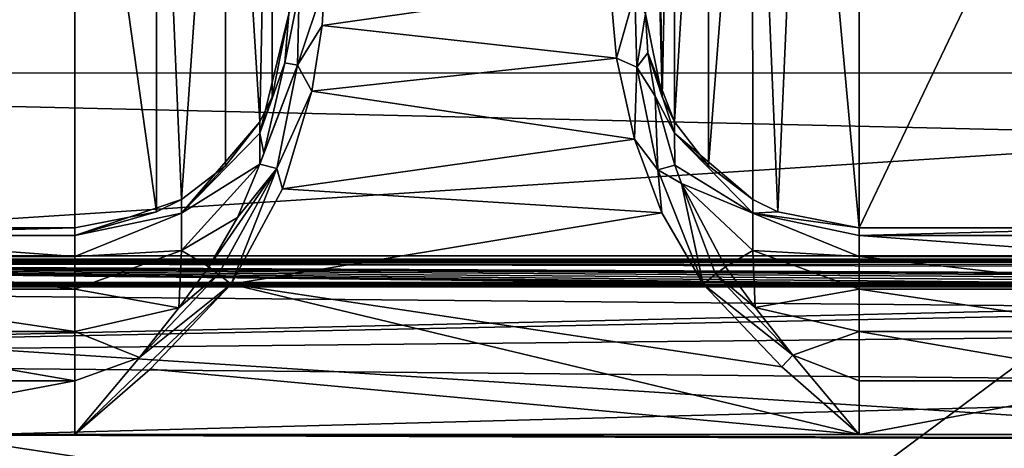
# Model space of a CAD drawing. Units: millimetres. Extents: x -200 to 200, y -145 to 289.
# Drawn here: x -164 to -150, y 193 to 199 of the extents above; entities that cross this region are included whole.
import ezdxf

# ---------------------------------------------------------------- set-up
doc = ezdxf.new("R2010")
doc.units = ezdxf.units.MM
doc.header["$LTSCALE"] = 101.851852
for name, color, linetype in [('1269', 7, 'CONTINUOUS'), ('1277', 7, 'CONTINUOUS'), ('1278', 7, 'CONTINUOUS'), ('1279', 7, 'CONTINUOUS'), ('1386', 7, 'CONTINUOUS'), ('1426', 7, 'CONTINUOUS'), ('1427', 7, 'CONTINUOUS'), ('1430', 7, 'CONTINUOUS'), ('265', 7, 'CONTINUOUS'), ('269', 7, 'CONTINUOUS'), ('272', 7, 'CONTINUOUS'), ('276', 7, 'CONTINUOUS'), ('277', 7, 'CONTINUOUS'), ('323', 7, 'CONTINUOUS'), ('33', 7, 'CONTINUOUS'), ('34', 7, 'CONTINUOUS'), ('371', 7, 'CONTINUOUS'), ('372', 7, 'CONTINUOUS'), ('41', 7, 'CONTINUOUS'), ('42', 7, 'CONTINUOUS'), ('442', 7, 'CONTINUOUS'), ('443', 7, 'CONTINUOUS'), ('52', 7, 'CONTINUOUS'), ('66', 7, 'CONTINUOUS'), ('98', 7, 'CONTINUOUS')]:
    doc.layers.add(name, color=color, linetype=linetype)

msp = doc.modelspace()

# ---------------------------------------------------------------- linework, layer by layer
at = {"layer": '1269', "color": 252, "linetype": 'Continuous', "true_color": 0x8a8f91}
for points in [[(-155.272, 199.806, 206.65), (-155.179, 198.768, 207.955), (-154.919, 199.676, 206.584), (-155.272, 199.806, 206.65)], [(-155.179, 198.768, 207.955), (-154.89, 198.643, 207.956), (-154.919, 199.676, 206.584), (-155.179, 198.768, 207.955)], [(-154.89, 198.643, 207.956), (-154.772, 199.391, 206.365), (-154.919, 199.676, 206.584), (-154.89, 198.643, 207.956)], [(-154.735, 198.842, 207.266), (-154.772, 199.391, 206.365), (-154.89, 198.643, 207.956), (-154.735, 198.842, 207.266)], [(-155.179, 198.768, 207.955), (-154.923, 197.636, 208.72), (-154.89, 198.643, 207.956), (-155.179, 198.768, 207.955)], [(-154.634, 198.235, 207.907), (-154.735, 198.842, 207.266), (-154.89, 198.643, 207.956), (-154.634, 198.235, 207.907)], [(-154.923, 197.636, 208.72), (-154.595, 197.205, 208.871), (-154.89, 198.643, 207.956), (-154.923, 197.636, 208.72)], [(-154.595, 197.205, 208.871), (-154.634, 198.235, 207.907), (-154.89, 198.643, 207.956), (-154.595, 197.205, 208.871)], [(-154.36, 197.268, 208.559), (-154.634, 198.235, 207.907), (-154.595, 197.205, 208.871), (-154.36, 197.268, 208.559)], [(-154.923, 197.636, 208.72), (-154.539, 196.604, 209.094), (-154.595, 197.205, 208.871), (-154.923, 197.636, 208.72)], [(-154.264, 197.015, 208.678), (-154.36, 197.268, 208.559), (-154.595, 197.205, 208.871), (-154.264, 197.015, 208.678)], [(-154.539, 196.604, 209.094), (-153.962, 195.603, 209.231), (-154.595, 197.205, 208.871), (-154.539, 196.604, 209.094)], [(-153.962, 195.603, 209.231), (-154.264, 197.015, 208.678), (-154.595, 197.205, 208.871), (-153.962, 195.603, 209.231)], [(-153.649, 195.847, 209.021), (-154.264, 197.015, 208.678), (-153.787, 195.742, 209.173), (-153.649, 195.847, 209.021)], [(-154.264, 197.015, 208.678), (-153.962, 195.603, 209.231), (-153.787, 195.742, 209.173), (-154.264, 197.015, 208.678)]]:
    msp.add_3dface(points, dxfattribs=at)
at = {"layer": '1277', "color": 252, "linetype": 'Continuous', "true_color": 0x8a8f91}
for points in [[(-153.234, 195.276, 209.113), (-153.649, 195.847, 209.021), (-153.787, 195.742, 209.173), (-153.234, 195.276, 209.113)], [(-153.962, 195.603, 209.231), (-152.704, 194.609, 209.211), (-153.787, 195.742, 209.173), (-153.962, 195.603, 209.231)], [(-152.704, 194.609, 209.211), (-153.234, 195.276, 209.113), (-153.787, 195.742, 209.173), (-152.704, 194.609, 209.211)], [(-153.962, 195.603, 209.231), (-152.86, 194.443, 209.272), (-152.704, 194.609, 209.211), (-153.962, 195.603, 209.231)], [(-152.86, 194.443, 209.272), (-151.772, 193.497, 209.305), (-152.704, 194.609, 209.211), (-152.86, 194.443, 209.272)]]:
    msp.add_3dface(points, dxfattribs=at)
at = {"layer": '1278', "color": 252, "linetype": 'Continuous', "true_color": 0x8a8f91}
for points in [[(-159.772, 199.391, 206.365), (-159.826, 198.704, 207.435), (-159.625, 199.703, 206.532), (-159.772, 199.391, 206.365)], [(-159.625, 199.703, 206.532), (-159.826, 198.704, 207.435), (-159.649, 198.671, 207.931), (-159.625, 199.703, 206.532)], [(-159.305, 199.225, 207.487), (-159.272, 199.807, 206.648), (-159.649, 198.671, 207.931), (-159.305, 199.225, 207.487)], [(-159.272, 199.807, 206.648), (-159.625, 199.703, 206.532), (-159.649, 198.671, 207.931), (-159.272, 199.807, 206.648)], [(-159.45, 198.305, 208.323), (-159.305, 199.225, 207.487), (-159.649, 198.671, 207.931), (-159.45, 198.305, 208.323)], [(-160.124, 197.439, 208.468), (-160.178, 197.284, 208.551), (-159.649, 198.671, 207.931), (-160.124, 197.439, 208.468)], [(-159.649, 198.671, 207.931), (-160.178, 197.284, 208.551), (-159.942, 197.222, 208.865), (-159.649, 198.671, 207.931)], [(-159.826, 198.704, 207.435), (-160.124, 197.439, 208.468), (-159.649, 198.671, 207.931), (-159.826, 198.704, 207.435)], [(-159.45, 198.305, 208.323), (-159.649, 198.671, 207.931), (-159.942, 197.222, 208.865), (-159.45, 198.305, 208.323)], [(-159.861, 196.94, 209), (-159.45, 198.305, 208.323), (-159.942, 197.222, 208.865), (-159.861, 196.94, 209)], [(-160.492, 196.537, 208.857), (-160.894, 195.847, 209.021), (-159.942, 197.222, 208.865), (-160.492, 196.537, 208.857)], [(-160.894, 195.847, 209.021), (-160.757, 195.742, 209.173), (-159.942, 197.222, 208.865), (-160.894, 195.847, 209.021)], [(-160.757, 195.742, 209.173), (-160.582, 195.603, 209.231), (-159.942, 197.222, 208.865), (-160.757, 195.742, 209.173)], [(-160.582, 195.603, 209.231), (-159.861, 196.94, 209), (-159.942, 197.222, 208.865), (-160.582, 195.603, 209.231)], [(-160.178, 197.284, 208.551), (-160.492, 196.537, 208.857), (-159.942, 197.222, 208.865), (-160.178, 197.284, 208.551)]]:
    msp.add_3dface(points, dxfattribs=at)
at = {"layer": '1279', "color": 252, "linetype": 'Continuous', "true_color": 0x8a8f91}
for points in [[(-160.894, 195.847, 209.021), (-161.313, 195.272, 209.114), (-160.757, 195.742, 209.173), (-160.894, 195.847, 209.021)], [(-161.313, 195.272, 209.114), (-161.868, 194.575, 209.215), (-160.757, 195.742, 209.173), (-161.313, 195.272, 209.114)], [(-160.757, 195.742, 209.173), (-161.868, 194.575, 209.215), (-160.582, 195.603, 209.231), (-160.757, 195.742, 209.173)], [(-162.772, 193.497, 209.305), (-161.717, 194.412, 209.273), (-160.582, 195.603, 209.231), (-162.772, 193.497, 209.305)], [(-161.868, 194.575, 209.215), (-162.772, 193.497, 209.305), (-160.582, 195.603, 209.231), (-161.868, 194.575, 209.215)]]:
    msp.add_3dface(points, dxfattribs=at)
at = {"layer": '1386', "color": 252, "linetype": 'Continuous', "true_color": 0x8a8f91}
for points in [[(184, 189.977, 205.058), (-184, 189.977, 205.058), (-184, 198.565, -290.023), (184, 189.977, 205.058)], [(184, 189.977, 205.058), (-184, 198.565, -290.023), (184, 198.565, -290.023), (184, 189.977, 205.058)]]:
    msp.add_3dface(points, dxfattribs=at)
at = {"layer": '1426', "color": 253, "linetype": 'Continuous', "true_color": 0xa0abb8}
for points in [[(-166.75, 176.6, -288), (-156.75, 176.6, -288), (-167.5, 196, -288), (-166.75, 176.6, -288)], [(-156.75, 176.6, -288), (-155.752, 176.332, -288), (-167.5, 196, -288), (-156.75, 176.6, -288)], [(-155.752, 176.332, -288), (-155.018, 175.598, -288), (-167.5, 196, -288), (-155.752, 176.332, -288)], [(-167.5, 196, -288), (-155.018, 175.598, -288), (-147.5, 196, -288), (-167.5, 196, -288)], [(-155.018, 175.598, -288), (-154.75, 174.6, -288), (-147.5, 196, -288), (-155.018, 175.598, -288)], [(-147.5, 196, -288), (-154.75, 174.6, -288), (-142.5, 175, -288), (-147.5, 196, -288)]]:
    msp.add_3dface(points, dxfattribs=at)
at = {"layer": '1427', "color": 253, "linetype": 'Continuous', "true_color": 0xa0abb8}
for points in [[(-145.587, 195.619, -290), (-182.5, 170, -290), (-147.5, 196, -290), (-145.587, 195.619, -290)], [(-147.5, 196, -290), (-182.5, 170, -290), (-167.5, 196, -290), (-147.5, 196, -290)], [(-143.964, 194.536, -290), (-182.5, 170, -290), (-145.587, 195.619, -290), (-143.964, 194.536, -290)], [(-142.881, 192.913, -290), (-182.5, 170, -290), (-143.964, 194.536, -290), (-142.881, 192.913, -290)]]:
    msp.add_3dface(points, dxfattribs=at)
at = {"layer": '1430', "color": 253, "linetype": 'Continuous', "true_color": 0xa0abb8}
for points in [[(-167.5, 196, -288), (-147.5, 196, -288), (-167.5, 196, -290), (-167.5, 196, -288)], [(-147.5, 196, -288), (-147.5, 196, -290), (-167.5, 196, -290), (-147.5, 196, -288)]]:
    msp.add_3dface(points, dxfattribs=at)
at = {"layer": '265', "color": 252, "linetype": 'Continuous', "true_color": 0x8a8f91}
for points in [[(-151.772, 204.766, -276.455), (-151.772, 196.391, 206.359), (-147.772, 204.766, -276.455), (-151.772, 204.766, -276.455)], [(-147.772, 204.766, -276.455), (-151.772, 196.391, 206.359), (-147.772, 196.391, 206.359), (-147.772, 204.766, -276.455)]]:
    msp.add_3dface(points, dxfattribs=at)
at = {"layer": '269', "color": 252, "linetype": 'Continuous', "true_color": 0x8a8f91}
for points in [[(-166.772, 204.766, -276.455), (-166.772, 196.391, 206.359), (-162.772, 204.766, -276.455), (-166.772, 204.766, -276.455)], [(-162.772, 204.766, -276.455), (-166.772, 196.391, 206.359), (-162.772, 196.391, 206.359), (-162.772, 204.766, -276.455)]]:
    msp.add_3dface(points, dxfattribs=at)
at = {"layer": '272', "color": 252, "linetype": 'Continuous', "true_color": 0x8a8f91}
for points in [[(-160.582, 195.603, 209.231), (-161.717, 194.412, 209.273), (-151.772, 193.497, 209.305), (-160.582, 195.603, 209.231)], [(-153.962, 195.603, 209.231), (-160.582, 195.603, 209.231), (-152.86, 194.443, 209.272), (-153.962, 195.603, 209.231)], [(-152.86, 194.443, 209.272), (-160.582, 195.603, 209.231), (-151.772, 193.497, 209.305), (-152.86, 194.443, 209.272)], [(-161.717, 194.412, 209.273), (-162.772, 193.497, 209.305), (-151.772, 193.497, 209.305), (-161.717, 194.412, 209.273)], [(-175.2, 192.339, 209.346), (175.2, 192.339, 209.346), (-166.772, 193.497, 209.305), (-175.2, 192.339, 209.346)], [(-166.772, 193.497, 209.305), (175.2, 192.339, 209.346), (-162.772, 193.497, 209.305), (-166.772, 193.497, 209.305)], [(-162.772, 193.497, 209.305), (175.2, 192.339, 209.346), (-151.772, 193.497, 209.305), (-162.772, 193.497, 209.305)], [(-151.772, 193.497, 209.305), (175.2, 192.339, 209.346), (-147.772, 193.497, 209.305), (-151.772, 193.497, 209.305)]]:
    msp.add_3dface(points, dxfattribs=at)
at = {"layer": '276', "color": 252, "linetype": 'Continuous', "true_color": 0x8a8f91}
for points in [[(-162.772, 196.391, 206.359), (-166.772, 196.391, 206.359), (-166.772, 196.282, 207.111), (-162.772, 196.391, 206.359)], [(-162.772, 196.391, 206.359), (-166.772, 196.282, 207.111), (-162.772, 196.282, 207.109), (-162.772, 196.391, 206.359)], [(-166.772, 196.282, 207.111), (-166.772, 195.989, 207.808), (-162.772, 195.99, 207.807), (-166.772, 196.282, 207.111)], [(-162.772, 196.282, 207.109), (-166.772, 196.282, 207.111), (-162.772, 195.99, 207.807), (-162.772, 196.282, 207.109)], [(-162.772, 195.99, 207.807), (-166.772, 195.989, 207.808), (-162.772, 195.532, 208.409), (-162.772, 195.99, 207.807)], [(-166.772, 195.989, 207.808), (-166.772, 195.531, 208.41), (-162.772, 195.532, 208.409), (-166.772, 195.989, 207.808)], [(-162.772, 195.532, 208.409), (-166.772, 195.531, 208.41), (-162.772, 194.938, 208.878), (-162.772, 195.532, 208.409)], [(-166.772, 195.531, 208.41), (-166.772, 194.937, 208.878), (-162.772, 194.938, 208.878), (-166.772, 195.531, 208.41)], [(-162.772, 194.938, 208.878), (-166.772, 194.937, 208.878), (-162.772, 194.246, 209.183), (-162.772, 194.938, 208.878)], [(-166.772, 194.937, 208.878), (-166.772, 194.245, 209.183), (-162.772, 194.246, 209.183), (-166.772, 194.937, 208.878)], [(-166.772, 193.497, 209.305), (-162.772, 193.497, 209.305), (-162.772, 194.246, 209.183), (-166.772, 193.497, 209.305)], [(-166.772, 194.245, 209.183), (-166.772, 193.497, 209.305), (-162.772, 194.246, 209.183), (-166.772, 194.245, 209.183)]]:
    msp.add_3dface(points, dxfattribs=at)
at = {"layer": '277', "color": 252, "linetype": 'Continuous', "true_color": 0x8a8f91}
for points in [[(-147.772, 196.391, 206.359), (-151.772, 196.391, 206.359), (-151.772, 196.282, 207.111), (-147.772, 196.391, 206.359)], [(-147.772, 196.391, 206.359), (-151.772, 196.282, 207.111), (-147.772, 196.282, 207.109), (-147.772, 196.391, 206.359)], [(-151.772, 196.282, 207.111), (-151.772, 195.989, 207.808), (-147.772, 195.99, 207.807), (-151.772, 196.282, 207.111)], [(-147.772, 196.282, 207.109), (-151.772, 196.282, 207.111), (-147.772, 195.99, 207.807), (-147.772, 196.282, 207.109)], [(-147.772, 195.99, 207.807), (-151.772, 195.989, 207.808), (-147.772, 195.532, 208.409), (-147.772, 195.99, 207.807)], [(-151.772, 195.989, 207.808), (-151.772, 195.531, 208.41), (-147.772, 195.532, 208.409), (-151.772, 195.989, 207.808)], [(-147.772, 195.532, 208.409), (-151.772, 195.531, 208.41), (-147.772, 194.938, 208.878), (-147.772, 195.532, 208.409)], [(-151.772, 195.531, 208.41), (-151.772, 194.937, 208.878), (-147.772, 194.938, 208.878), (-151.772, 195.531, 208.41)], [(-147.772, 194.938, 208.878), (-151.772, 194.937, 208.878), (-147.772, 194.246, 209.183), (-147.772, 194.938, 208.878)], [(-151.772, 194.937, 208.878), (-151.772, 194.245, 209.183), (-147.772, 194.246, 209.183), (-151.772, 194.937, 208.878)], [(-151.772, 193.497, 209.305), (-147.772, 193.497, 209.305), (-147.772, 194.246, 209.183), (-151.772, 193.497, 209.305)], [(-151.772, 194.245, 209.183), (-151.772, 193.497, 209.305), (-147.772, 194.246, 209.183), (-151.772, 194.245, 209.183)]]:
    msp.add_3dface(points, dxfattribs=at)
at = {"layer": '323', "color": 252, "linetype": 'Continuous', "true_color": 0x8a8f91}
for points in [[(-159.272, 199.807, 206.648), (-159.305, 199.225, 207.487), (-155.272, 199.806, 206.65), (-159.272, 199.807, 206.648)], [(-155.272, 199.806, 206.65), (-159.305, 199.225, 207.487), (-155.179, 198.768, 207.955), (-155.272, 199.806, 206.65)], [(-159.305, 199.225, 207.487), (-159.45, 198.305, 208.323), (-155.179, 198.768, 207.955), (-159.305, 199.225, 207.487)], [(-155.179, 198.768, 207.955), (-159.45, 198.305, 208.323), (-154.923, 197.636, 208.72), (-155.179, 198.768, 207.955)], [(-159.45, 198.305, 208.323), (-159.861, 196.94, 209), (-154.923, 197.636, 208.72), (-159.45, 198.305, 208.323)], [(-154.923, 197.636, 208.72), (-159.861, 196.94, 209), (-154.539, 196.604, 209.094), (-154.923, 197.636, 208.72)], [(-159.861, 196.94, 209), (-160.582, 195.603, 209.231), (-154.539, 196.604, 209.094), (-159.861, 196.94, 209)], [(-160.582, 195.603, 209.231), (-153.962, 195.603, 209.231), (-154.539, 196.604, 209.094), (-160.582, 195.603, 209.231)]]:
    msp.add_3dface(points, dxfattribs=at)
at = {"layer": '33', "color": 252, "linetype": 'Continuous', "true_color": 0x8a8f91}
for points in [[(-178.5, 172.539, -296.273), (-178.5, 195.565, -297.483), (-136.91, 195.185, -297.463), (-178.5, 172.539, -296.273)], [(-136.91, 195.185, -297.463), (-178.5, 195.565, -297.483), (-135, 195.565, -297.483), (-136.91, 195.185, -297.463)], [(-138.533, 194.101, -297.406), (-178.5, 172.539, -296.273), (-136.91, 195.185, -297.463), (-138.533, 194.101, -297.406)], [(-139.619, 192.477, -297.321), (-178.5, 172.539, -296.273), (-138.533, 194.101, -297.406), (-139.619, 192.477, -297.321)]]:
    msp.add_3dface(points, dxfattribs=at)
at = {"layer": '34', "color": 252, "linetype": 'Continuous', "true_color": 0x8a8f91}
for points in [[(-178.5, 195.565, -297.483), (-178.5, 218.591, -296.278), (178.5, 218.591, -296.278), (-178.5, 195.565, -297.483)], [(-135, 195.565, -297.483), (-178.5, 195.565, -297.483), (178.5, 218.591, -296.278), (-135, 195.565, -297.483)]]:
    msp.add_3dface(points, dxfattribs=at)
at = {"layer": '371', "color": 252, "linetype": 'Continuous', "true_color": 0x8a8f91}
for points in [[(-160.659, 205.637, -276.44), (-160.18, 197.879, 206.385), (-160.007, 206.602, -276.423), (-160.659, 205.637, -276.44)], [(-160.18, 197.879, 206.385), (-160.006, 198.228, 206.391), (-160.007, 206.602, -276.423), (-160.18, 197.879, 206.385)], [(-160.006, 198.228, 206.391), (-159.772, 199.391, 206.365), (-160.007, 206.602, -276.423), (-160.006, 198.228, 206.391)], [(-161.629, 204.992, -276.451), (-161.278, 196.789, 206.366), (-160.659, 205.637, -276.44), (-161.629, 204.992, -276.451)], [(-161.278, 196.789, 206.366), (-160.658, 197.262, 206.374), (-160.659, 205.637, -276.44), (-161.278, 196.789, 206.366)], [(-160.658, 197.262, 206.374), (-160.18, 197.879, 206.385), (-160.659, 205.637, -276.44), (-160.658, 197.262, 206.374)], [(-162.772, 204.766, -276.455), (-161.628, 196.617, 206.363), (-161.629, 204.992, -276.451), (-162.772, 204.766, -276.455)], [(-161.628, 196.617, 206.363), (-161.278, 196.789, 206.366), (-161.629, 204.992, -276.451), (-161.628, 196.617, 206.363)], [(-162.772, 204.766, -276.455), (-162.772, 196.391, 206.359), (-161.628, 196.617, 206.363), (-162.772, 204.766, -276.455)]]:
    msp.add_3dface(points, dxfattribs=at)
at = {"layer": '372', "color": 252, "linetype": 'Continuous', "true_color": 0x8a8f91}
for points in [[(-160.18, 197.718, 207.504), (-159.772, 199.391, 206.365), (-160.006, 198.228, 206.391), (-160.18, 197.718, 207.504)], [(-159.772, 199.391, 206.365), (-160.18, 197.718, 207.504), (-159.826, 198.704, 207.435), (-159.772, 199.391, 206.365)], [(-159.826, 198.704, 207.435), (-160.18, 197.718, 207.504), (-160.124, 197.439, 208.468), (-159.826, 198.704, 207.435)], [(-160.18, 197.879, 206.385), (-160.18, 197.718, 207.504), (-160.006, 198.228, 206.391), (-160.18, 197.879, 206.385)], [(-160.658, 197.262, 206.374), (-161.278, 196.597, 207.436), (-160.18, 197.879, 206.385), (-160.658, 197.262, 206.374)], [(-160.18, 197.879, 206.385), (-161.278, 196.597, 207.436), (-160.18, 197.718, 207.504), (-160.18, 197.879, 206.385)], [(-160.18, 197.718, 207.504), (-161.278, 196.597, 207.436), (-160.178, 197.284, 208.551), (-160.18, 197.718, 207.504)], [(-160.18, 197.718, 207.504), (-160.178, 197.284, 208.551), (-160.124, 197.439, 208.468), (-160.18, 197.718, 207.504)], [(-161.278, 196.597, 207.436), (-161.278, 196.076, 208.391), (-160.178, 197.284, 208.551), (-161.278, 196.597, 207.436)], [(-160.178, 197.284, 208.551), (-161.278, 196.076, 208.391), (-160.492, 196.537, 208.857), (-160.178, 197.284, 208.551)], [(-161.278, 196.789, 206.366), (-161.278, 196.597, 207.436), (-160.658, 197.262, 206.374), (-161.278, 196.789, 206.366)], [(-161.628, 196.617, 206.363), (-162.772, 196.282, 207.109), (-161.278, 196.789, 206.366), (-161.628, 196.617, 206.363)], [(-161.278, 196.789, 206.366), (-162.772, 196.282, 207.109), (-161.278, 196.597, 207.436), (-161.278, 196.789, 206.366)], [(-162.772, 196.391, 206.359), (-162.772, 196.282, 207.109), (-161.628, 196.617, 206.363), (-162.772, 196.391, 206.359)], [(-162.772, 196.282, 207.109), (-162.772, 195.99, 207.807), (-161.278, 196.597, 207.436), (-162.772, 196.282, 207.109)], [(-161.278, 196.597, 207.436), (-162.772, 195.99, 207.807), (-161.278, 196.076, 208.391), (-161.278, 196.597, 207.436)], [(-161.278, 196.076, 208.391), (-160.894, 195.847, 209.021), (-160.492, 196.537, 208.857), (-161.278, 196.076, 208.391)], [(-162.772, 195.99, 207.807), (-162.772, 195.532, 208.409), (-161.278, 196.076, 208.391), (-162.772, 195.99, 207.807)], [(-161.278, 196.076, 208.391), (-162.772, 195.532, 208.409), (-161.313, 195.272, 209.114), (-161.278, 196.076, 208.391)], [(-161.278, 196.076, 208.391), (-161.313, 195.272, 209.114), (-160.894, 195.847, 209.021), (-161.278, 196.076, 208.391)], [(-162.772, 195.532, 208.409), (-162.772, 194.938, 208.878), (-161.313, 195.272, 209.114), (-162.772, 195.532, 208.409)], [(-161.313, 195.272, 209.114), (-162.772, 194.938, 208.878), (-161.868, 194.575, 209.215), (-161.313, 195.272, 209.114)], [(-162.772, 194.938, 208.878), (-162.772, 194.246, 209.183), (-161.868, 194.575, 209.215), (-162.772, 194.938, 208.878)], [(-162.772, 194.246, 209.183), (-162.772, 193.497, 209.305), (-161.868, 194.575, 209.215), (-162.772, 194.246, 209.183)]]:
    msp.add_3dface(points, dxfattribs=at)
at = {"layer": '41', "color": 252, "linetype": 'Continuous', "true_color": 0x8a8f91}
for points in [[(-178.5, 195.625, 264.517), (-178.5, 172.599, 263.313), (178.5, 172.599, 263.313), (-178.5, 195.625, 264.517)], [(-178.5, 195.625, 264.517), (178.5, 172.599, 263.313), (178.5, 195.625, 264.517), (-178.5, 195.625, 264.517)]]:
    msp.add_3dface(points, dxfattribs=at)
at = {"layer": '42', "color": 252, "linetype": 'Continuous', "true_color": 0x8a8f91}
for points in [[(-178.5, 206.652, 263.938), (-178.5, 195.625, 264.517), (178.5, 195.625, 264.517), (-178.5, 206.652, 263.938)], [(-178.5, 206.652, 263.938), (178.5, 195.625, 264.517), (178.5, 206.652, 263.938), (-178.5, 206.652, 263.938)]]:
    msp.add_3dface(points, dxfattribs=at)
at = {"layer": '442', "color": 252, "linetype": 'Continuous', "true_color": 0x8a8f91}
for points in [[(-154.537, 198.228, 206.391), (-154.772, 199.391, 206.365), (-154.735, 198.842, 207.266), (-154.537, 198.228, 206.391)], [(-154.362, 197.878, 206.385), (-154.537, 198.228, 206.391), (-154.735, 198.842, 207.266), (-154.362, 197.878, 206.385)], [(-154.363, 197.717, 207.505), (-154.362, 197.878, 206.385), (-154.735, 198.842, 207.266), (-154.363, 197.717, 207.505)], [(-154.634, 198.235, 207.907), (-154.363, 197.717, 207.505), (-154.735, 198.842, 207.266), (-154.634, 198.235, 207.907)], [(-154.36, 197.268, 208.559), (-154.363, 197.717, 207.505), (-154.634, 198.235, 207.907), (-154.36, 197.268, 208.559)], [(-153.886, 197.262, 206.374), (-154.362, 197.878, 206.385), (-154.363, 197.717, 207.505), (-153.886, 197.262, 206.374)], [(-153.264, 196.789, 206.366), (-153.886, 197.262, 206.374), (-154.363, 197.717, 207.505), (-153.264, 196.789, 206.366)], [(-153.264, 196.789, 206.366), (-154.363, 197.717, 207.505), (-153.264, 196.596, 207.436), (-153.264, 196.789, 206.366)], [(-154.363, 197.717, 207.505), (-154.36, 197.268, 208.559), (-153.264, 196.596, 207.436), (-154.363, 197.717, 207.505)], [(-154.36, 197.268, 208.559), (-154.264, 197.015, 208.678), (-153.264, 196.596, 207.436), (-154.36, 197.268, 208.559)], [(-154.264, 197.015, 208.678), (-153.649, 195.847, 209.021), (-153.264, 196.076, 208.39), (-154.264, 197.015, 208.678)], [(-153.264, 196.596, 207.436), (-154.264, 197.015, 208.678), (-153.264, 196.076, 208.39), (-153.264, 196.596, 207.436)], [(-152.915, 196.617, 206.363), (-153.264, 196.789, 206.366), (-153.264, 196.596, 207.436), (-152.915, 196.617, 206.363)], [(-151.772, 196.391, 206.359), (-152.915, 196.617, 206.363), (-153.264, 196.596, 207.436), (-151.772, 196.391, 206.359)], [(-151.772, 196.282, 207.111), (-151.772, 196.391, 206.359), (-153.264, 196.596, 207.436), (-151.772, 196.282, 207.111)], [(-151.772, 195.989, 207.808), (-151.772, 196.282, 207.111), (-153.264, 196.596, 207.436), (-151.772, 195.989, 207.808)], [(-151.772, 195.989, 207.808), (-153.264, 196.596, 207.436), (-153.264, 196.076, 208.39), (-151.772, 195.989, 207.808)], [(-153.264, 196.076, 208.39), (-153.649, 195.847, 209.021), (-153.234, 195.276, 209.113), (-153.264, 196.076, 208.39)], [(-151.772, 195.531, 208.41), (-151.772, 195.989, 207.808), (-153.264, 196.076, 208.39), (-151.772, 195.531, 208.41)], [(-151.772, 195.531, 208.41), (-153.264, 196.076, 208.39), (-153.234, 195.276, 209.113), (-151.772, 195.531, 208.41)], [(-151.772, 194.937, 208.878), (-151.772, 195.531, 208.41), (-153.234, 195.276, 209.113), (-151.772, 194.937, 208.878)], [(-151.772, 194.937, 208.878), (-153.234, 195.276, 209.113), (-152.704, 194.609, 209.211), (-151.772, 194.937, 208.878)], [(-151.772, 194.245, 209.183), (-151.772, 194.937, 208.878), (-152.704, 194.609, 209.211), (-151.772, 194.245, 209.183)], [(-151.772, 193.497, 209.305), (-151.772, 194.245, 209.183), (-152.704, 194.609, 209.211), (-151.772, 193.497, 209.305)]]:
    msp.add_3dface(points, dxfattribs=at)
at = {"layer": '443', "color": 252, "linetype": 'Continuous', "true_color": 0x8a8f91}
for points in [[(-154.772, 207.765, -276.357), (-154.772, 199.391, 206.365), (-154.537, 198.228, 206.391), (-154.772, 207.765, -276.357)], [(-154.669, 206.99, -276.417), (-154.772, 207.765, -276.357), (-154.537, 198.228, 206.391), (-154.669, 206.99, -276.417)], [(-154.37, 206.266, -276.429), (-154.669, 206.99, -276.417), (-154.537, 198.228, 206.391), (-154.37, 206.266, -276.429)], [(-154.362, 197.878, 206.385), (-154.37, 206.266, -276.429), (-154.537, 198.228, 206.391), (-154.362, 197.878, 206.385)], [(-153.893, 205.645, -276.44), (-154.37, 206.266, -276.429), (-154.362, 197.878, 206.385), (-153.893, 205.645, -276.44)], [(-153.886, 197.262, 206.374), (-153.893, 205.645, -276.44), (-154.362, 197.878, 206.385), (-153.886, 197.262, 206.374)], [(-153.272, 205.168, -276.448), (-153.893, 205.645, -276.44), (-153.886, 197.262, 206.374), (-153.272, 205.168, -276.448)], [(-153.264, 196.789, 206.366), (-153.272, 205.168, -276.448), (-153.886, 197.262, 206.374), (-153.264, 196.789, 206.366)], [(-152.548, 204.869, -276.454), (-153.272, 205.168, -276.448), (-152.915, 196.617, 206.363), (-152.548, 204.869, -276.454)], [(-152.915, 196.617, 206.363), (-153.272, 205.168, -276.448), (-153.264, 196.789, 206.366), (-152.915, 196.617, 206.363)], [(-151.772, 196.391, 206.359), (-152.548, 204.869, -276.454), (-152.915, 196.617, 206.363), (-151.772, 196.391, 206.359)], [(-151.772, 196.391, 206.359), (-151.772, 204.766, -276.455), (-152.548, 204.869, -276.454), (-151.772, 196.391, 206.359)]]:
    msp.add_3dface(points, dxfattribs=at)
at = {"layer": '52', "color": 252, "linetype": 'Continuous', "true_color": 0x8a8f91}
for points in [[(-178.5, 191.783, 256.856), (-178.5, 199.132, 257.241), (178.5, 206.651, 257.634), (-178.5, 191.783, 256.856)], [(71.943, 187.412, 256.628), (-178.5, 191.783, 256.856), (178.5, 206.651, 257.634), (71.943, 187.412, 256.628)], [(-178.5, 199.132, 257.241), (-178.5, 206.651, 257.634), (178.5, 206.651, 257.634), (-178.5, 199.132, 257.241)]]:
    msp.add_3dface(points, dxfattribs=at)
at = {"layer": '66', "color": 252, "linetype": 'Continuous', "true_color": 0x8a8f91}
for points in [[(-179.587, 195.945, -286.812), (180.037, 195.939, -286.467), (-180.036, 195.939, -286.467), (-179.587, 195.945, -286.812)], [(-179.065, 195.948, -287.029), (179.588, 195.945, -286.811), (-179.587, 195.945, -286.812), (-179.065, 195.948, -287.029)], [(179.588, 195.945, -286.811), (180.037, 195.939, -286.467), (-179.587, 195.945, -286.812), (179.588, 195.945, -286.811)], [(-178.5, 195.95, -287.103), (179.065, 195.948, -287.029), (-179.065, 195.948, -287.029), (-178.5, 195.95, -287.103)], [(179.065, 195.948, -287.029), (179.588, 195.945, -286.811), (-179.065, 195.948, -287.029), (179.065, 195.948, -287.029)], [(178.5, 195.95, -287.103), (179.065, 195.948, -287.029), (-178.5, 195.95, -287.103), (178.5, 195.95, -287.103)], [(-181.116, 187.54, 197.687), (-180.675, 195.912, -284.93), (-143.161, 188.021, 169.957), (-181.116, 187.54, 197.687)], [(-180.6, 195.922, -285.496), (180.675, 195.912, -284.93), (-180.675, 195.912, -284.93), (-180.6, 195.922, -285.496)], [(-180.675, 195.912, -284.93), (180.675, 195.912, -284.93), (113.924, 195.583, -265.972), (-180.675, 195.912, -284.93)], [(-143.161, 188.021, 169.957), (-180.675, 195.912, -284.93), (-142.492, 188.087, 166.155), (-143.161, 188.021, 169.957)], [(-142.492, 188.087, 166.155), (-180.675, 195.912, -284.93), (-140.555, 188.145, 162.792), (-142.492, 188.087, 166.155)], [(-140.555, 188.145, 162.792), (-180.675, 195.912, -284.93), (-137.586, 188.189, 160.297), (-140.555, 188.145, 162.792)], [(-137.586, 188.189, 160.297), (-180.675, 195.912, -284.93), (-133.945, 188.212, 158.968), (-137.586, 188.189, 160.297)], [(-133.945, 188.212, 158.968), (-180.675, 195.912, -284.93), (-130.076, 188.212, 158.965), (-133.945, 188.212, 158.968)], [(-130.076, 188.212, 158.965), (-180.675, 195.912, -284.93), (-117.567, 195.225, -245.309), (-130.076, 188.212, 158.965)], [(-123.161, 195.392, -254.979), (-180.675, 195.912, -284.93), (-122.492, 195.458, -258.781), (-123.161, 195.392, -254.979)], [(-180.675, 195.912, -284.93), (-123.161, 195.392, -254.979), (-122.485, 195.326, -251.156), (-180.675, 195.912, -284.93)], [(-122.492, 195.458, -258.781), (-180.675, 195.912, -284.93), (-120.555, 195.517, -262.144), (-122.492, 195.458, -258.781)], [(-120.555, 195.517, -262.144), (-180.675, 195.912, -284.93), (-117.586, 195.56, -264.639), (-120.555, 195.517, -262.144)], [(-117.586, 195.56, -264.639), (-180.675, 195.912, -284.93), (-113.945, 195.583, -265.968), (-117.586, 195.56, -264.639)], [(-113.945, 195.583, -265.968), (-180.675, 195.912, -284.93), (-110.076, 195.583, -265.972), (-113.945, 195.583, -265.968)], [(1.924, 195.583, -265.972), (-1.945, 195.583, -265.968), (-180.675, 195.912, -284.93), (1.924, 195.583, -265.972)], [(-117.567, 195.225, -245.309), (-180.675, 195.912, -284.93), (-120.541, 195.268, -247.798), (-117.567, 195.225, -245.309)], [(-120.541, 195.268, -247.798), (-180.675, 195.912, -284.93), (-122.485, 195.326, -251.156), (-120.541, 195.268, -247.798)], [(113.924, 195.583, -265.972), (110.055, 195.583, -265.968), (-180.675, 195.912, -284.93), (113.924, 195.583, -265.972)], [(-110.076, 195.583, -265.972), (-180.675, 195.912, -284.93), (-1.945, 195.583, -265.968), (-110.076, 195.583, -265.972)], [(1.924, 195.583, -265.972), (-180.675, 195.912, -284.93), (110.055, 195.583, -265.968), (1.924, 195.583, -265.972)], [(180.382, 195.931, -286.018), (180.6, 195.922, -285.495), (-180.6, 195.922, -285.496), (180.382, 195.931, -286.018)], [(-180.382, 195.931, -286.018), (180.382, 195.931, -286.018), (-180.6, 195.922, -285.496), (-180.382, 195.931, -286.018)], [(180.6, 195.922, -285.495), (180.675, 195.912, -284.93), (-180.6, 195.922, -285.496), (180.6, 195.922, -285.495)], [(-180.036, 195.939, -286.467), (180.382, 195.931, -286.018), (-180.382, 195.931, -286.018), (-180.036, 195.939, -286.467)], [(180.037, 195.939, -286.467), (180.382, 195.931, -286.018), (-180.036, 195.939, -286.467), (180.037, 195.939, -286.467)]]:
    msp.add_3dface(points, dxfattribs=at)
at = {"layer": '98', "color": 252, "linetype": 'Continuous', "true_color": 0x8a8f91}
for points in [[(178.5, 195.95, -287.103), (-178.5, 195.95, -287.103), (-178.5, 195.591, -288.578), (178.5, 195.95, -287.103)], [(178.5, 195.591, -288.578), (178.5, 195.95, -287.103), (-178.5, 195.591, -288.578), (178.5, 195.591, -288.578)], [(178.5, 195.591, -288.578), (-178.5, 195.591, -288.578), (135, 195.566, -288.625), (178.5, 195.591, -288.578)], [(-135, 195.566, -288.625), (135, 195.566, -288.625), (-178.5, 195.591, -288.578), (-135, 195.566, -288.625)], [(-178.5, 194.555, -289.69), (-135, 195.566, -288.625), (-178.5, 195.591, -288.578), (-178.5, 194.555, -289.69)], [(-136.183, 195.425, -288.852), (-135, 195.566, -288.625), (-178.5, 194.555, -289.69), (-136.183, 195.425, -288.852)], [(-137.363, 194.973, -289.371), (-136.183, 195.425, -288.852), (-178.5, 194.555, -289.69), (-137.363, 194.973, -289.371)], [(-138.454, 194.182, -289.891), (-137.363, 194.973, -289.371), (-178.5, 194.555, -289.69), (-138.454, 194.182, -289.891)], [(-178.5, 193.107, -290.151), (-138.454, 194.182, -289.891), (-178.5, 194.555, -289.69), (-178.5, 193.107, -290.151)], [(-178.5, 193.107, -290.151), (-139.306, 193.107, -290.151), (-138.454, 194.182, -289.891), (-178.5, 193.107, -290.151)]]:
    msp.add_3dface(points, dxfattribs=at)

doc.saveas('drawing.dxf')
